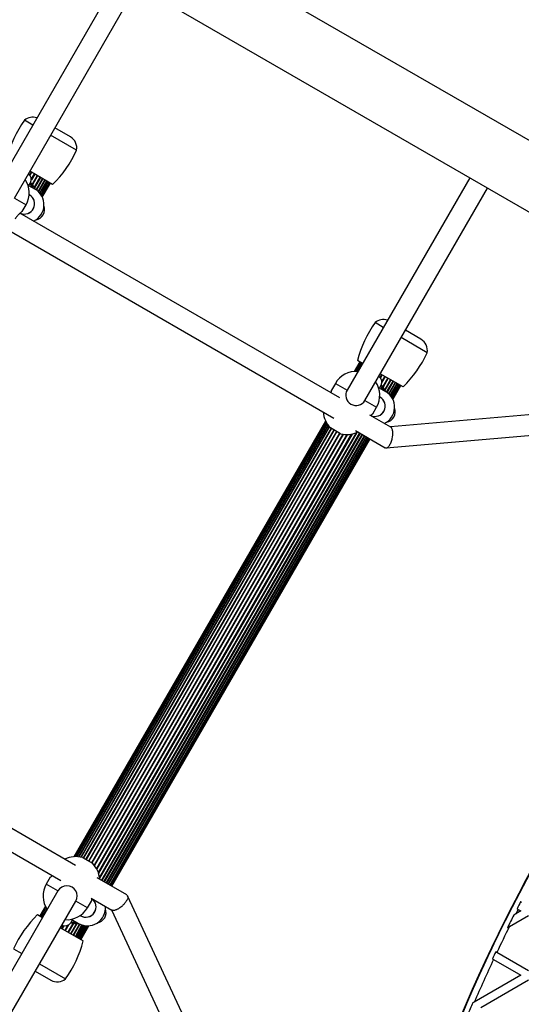
# Model space of a CAD drawing. Units: millimetres. Extents: x 300 to 15045, y 1471 to 14311.
# Drawn here: x 9358 to 9749, y 6671 to 7438 of the extents above; entities that cross this region are included whole.
import ezdxf

# ---------------------------------------------------------------- set-up
doc = ezdxf.new("R2010")
doc.units = ezdxf.units.MM

msp = doc.modelspace()

# ---------------------------------------------------------------- linework, layer by layer
at = {"color": 7, "linetype": 'Continuous', "lineweight": 25, "ltscale": 100}
for p, q in [((10008.88, 7197.05), (8222.05, 8228.67)), ((8199.22, 8186.08), (9984.72, 7155.22)), ((9435.6, 7472.26), (9340.17, 7306.98)), ((9354.03, 7298.98), (9449.45, 7464.26)), ((9368.36, 7355.8), (9361.94, 7359.51)), ((9397.65, 7346.54), (9385.53, 7353.54)), ((9402.49, 7336.1), (9382.22, 7347.8)), ((9383.81, 7309.5), (9366.03, 7319.76)), ((9365.36, 7308.6), (9366.61, 7310.77)), ((9370.93, 7305.35), (9375.95, 7314.04)), ((9372.55, 7304.08), (9377.71, 7313.02)), ((9373.81, 7302.77), (9379.22, 7312.14)), ((9374.73, 7301.56), (9380.44, 7311.44)), ((9375.34, 7300.56), (9381.33, 7310.93)), ((9708.4, 7314.76), (9612.97, 7149.48)), ((9364.57, 7309.05), (9370.12, 7305.85)), ((9375.68, 7299.91), (9381.87, 7310.62)), ((9375.79, 7299.68), (9382.05, 7310.51)), ((9626.83, 7141.48), (9722.25, 7306.76)), ((9365.55, 7301.56), (9365.82, 7301.41)), ((9360.08, 7288.47), (9363.12, 7293.73)), ((9607.24, 7143.55), (9358.35, 7287.25)), ((9348.58, 7274.41), (9602.61, 7127.75)), ((9641.16, 7198.3), (9634.74, 7202.01)), ((9670.45, 7189.04), (9658.33, 7196.04)), ((9675.29, 7178.6), (9655.02, 7190.3)), ((9622.81, 7171.51), (9618.42, 7163.92)), ((9622.99, 7171.41), (9618.67, 7163.94)), ((9623.53, 7171.09), (9619.42, 7163.97)), ((9624.42, 7170.58), (9620.6, 7163.96)), ((9624.97, 7170.26), (9621.05, 7172.53)), ((9656.61, 7152), (9638.83, 7162.26)), ((9603.88, 7154.73), (9600.84, 7149.47)), ((9637.37, 7151.55), (9642.92, 7148.35)), ((9638.16, 7151.1), (9639.41, 7153.27)), ((9643.73, 7147.85), (9648.74, 7156.54)), ((9645.35, 7146.58), (9650.51, 7155.52)), ((9646.61, 7145.27), (9652.02, 7154.64)), ((9647.53, 7144.06), (9653.23, 7153.94)), ((9648.14, 7143.06), (9654.12, 7153.43)), ((9648.48, 7142.41), (9654.67, 7153.12)), ((9648.59, 7142.18), (9654.85, 7153.01)), ((9638.34, 7144.06), (9638.62, 7143.91)), ((9891.98, 7142.4), (9646.62, 7120.81)), ((9632.88, 7130.97), (9635.92, 7136.23)), ((9647.01, 7120.59), (9630.77, 7129.97)), ((9596.19, 7125.41), (9400.42, 6786.33)), ((9596.3, 7125.18), (9400.67, 6786.35)), ((9596.64, 7124.52), (9401.42, 6786.38)), ((9597.24, 7123.5), (9402.6, 6786.38)), ((9598.12, 7122.22), (9404.15, 6786.25)), ((9599.31, 7120.8), (9405.98, 6785.94)), ((9600.94, 7119.54), (9407.88, 6785.16)), ((9607.82, 7115.56), (9600.03, 7120.06)), ((9643.45, 7104.47), (9893.38, 7126.46)), ((9423.74, 6766.82), (9624.74, 7114.97)), ((9425.51, 6765.8), (9626.51, 7113.95)), ((9427.02, 6764.93), (9628.02, 7113.08)), ((9428.23, 6764.23), (9629.23, 7112.37)), ((9429.12, 6763.72), (9630.12, 7111.86)), ((9429.67, 6763.41), (9630.67, 7111.55)), ((9619.38, 7118.07), (9642.58, 7104.67)), ((9429.85, 6763.3), (9630.85, 7111.44)), ((9401.61, 6779.6), (9147.58, 6926.27)), ((9141.35, 6911.39), (9390.24, 6767.69)), ((9406.97, 6785.68), (9414.77, 6781.18)), ((9381.91, 6770.28), (9378.88, 6765.02)), ((9441.6, 6756.52), (9418.38, 6769.92)), ((9387.97, 6759.77), (9292.55, 6594.48)), ((9306.4, 6586.48), (9401.83, 6751.77)), ((9410.92, 6746.52), (9413.96, 6751.78)), ((9413.77, 6754.11), (9430, 6744.74)), ((9548.11, 6528.43), (9442.2, 6755.85)), ((9378.19, 6747.82), (9373.81, 6740.23)), ((9378.3, 6747.6), (9373.99, 6740.13)), ((9378.64, 6746.93), (9374.53, 6739.81)), ((9379.24, 6745.92), (9375.42, 6739.3)), ((9429.62, 6744.96), (9533.61, 6521.68)), ((9748.25, 6744.07), (9744.23, 6741.75)), ((9745.2, 6745.83), (9746.06, 6745.33)), ((9746.06, 6745.33), (9748.25, 6744.07)), ((9372.05, 6741.25), (9375.97, 6738.98)), ((9397.91, 6734.98), (9399.16, 6737.14)), ((9398.37, 6737.59), (9403.92, 6734.39)), ((9405.34, 6740.5), (9405.62, 6740.34)), ((9739.3, 6731.98), (9754.25, 6740.61)), ((9744.23, 6741.75), (9742.65, 6740.84)), ((9389.83, 6730.98), (9407.61, 6720.72)), ((9399.74, 6725.26), (9404.76, 6733.94)), ((9401.51, 6724.24), (9406.67, 6733.18)), ((9403.02, 6723.36), (9408.43, 6732.74)), ((9404.23, 6722.66), (9409.94, 6732.55)), ((9405.12, 6722.15), (9411.11, 6732.52)), ((9405.67, 6721.84), (9411.85, 6732.55)), ((9405.85, 6721.73), (9412.1, 6732.57)), ((9737.75, 6731.08), (9739.3, 6731.98)), ((9353.36, 6714.64), (9359.78, 6710.94)), ((9726.06, 6706.88), (9726.93, 6706.38)), ((9726.93, 6706.38), (9748.25, 6694.07)), ((9729.5, 6711.82), (9728.63, 6712.32)), ((9754.25, 6697.53), (9729.5, 6711.82)), ((9373.64, 6702.94), (9393.91, 6691.23)), ((9370.33, 6697.21), (9382.45, 6690.21)), ((9748.25, 6694.07), (9711.95, 6673.12)), ((9716.94, 6669.07), (9754.25, 6690.61)), ((9710.94, 6672.53), (9710.68, 6672.68)), ((9711.95, 6673.12), (9710.94, 6672.53))]:
    msp.add_line(p, q, dxfattribs=at)
at = {"color": 8, "linetype": 'Continuous', "lineweight": 25, "ltscale": 100}
for p, q in [((9367.03, 7319.18), (9365.72, 7316.9)), ((9367.46, 7318.94), (9366.07, 7316.53)), ((9369.44, 7317.79), (9367.23, 7313.96)), ((9369.86, 7317.55), (9367.27, 7313.08)), ((9371.77, 7316.45), (9367.87, 7309.69)), ((9372.16, 7316.22), (9368.16, 7309.29)), ((9373.96, 7315.19), (9369.41, 7307.32)), ((9374.32, 7314.98), (9369.64, 7306.88)), ((9376.27, 7313.85), (9371.24, 7305.14)), ((9377.97, 7312.87), (9372.77, 7303.87)), ((9379.37, 7312.06), (9373.93, 7302.63)), ((9380.45, 7311.44), (9374.74, 7301.55)), ((9354.03, 7298.98), (9363.12, 7293.73)), ((9624.41, 7170.59), (9620.59, 7163.96)), ((9639.83, 7161.68), (9638.51, 7159.4)), ((9640.26, 7161.44), (9638.87, 7159.03)), ((9642.24, 7160.29), (9640.03, 7156.46)), ((9642.66, 7160.05), (9640.07, 7155.58)), ((9644.57, 7158.95), (9640.67, 7152.19)), ((9644.96, 7158.72), (9640.96, 7151.79)), ((9646.75, 7157.69), (9642.21, 7149.82)), ((9647.12, 7157.48), (9642.44, 7149.38)), ((9603.88, 7154.73), (9612.97, 7149.48)), ((9649.07, 7156.35), (9644.04, 7147.64)), ((9650.76, 7155.37), (9645.57, 7146.37)), ((9652.17, 7154.56), (9646.73, 7145.13)), ((9653.24, 7153.94), (9647.53, 7144.05)), ((9626.83, 7141.48), (9635.92, 7136.23)), ((9597.23, 7123.51), (9402.59, 6786.38)), ((9598.01, 7122.37), (9403.96, 6786.27)), ((9599.1, 7121.03), (9405.67, 6786)), ((9600.61, 7119.72), (9407.56, 6785.34)), ((9602.56, 7118.6), (9409.51, 6784.22)), ((9602.93, 7118.39), (9409.87, 6784.01)), ((9604.72, 7117.35), (9411.66, 6782.97)), ((9605.11, 7117.13), (9412.06, 6782.75)), ((9607.02, 7116.02), (9413.97, 6781.64)), ((9607.44, 7115.78), (9414.38, 6781.4)), ((9609.71, 7115.13), (9416.08, 6779.76)), ((9610.23, 7115.05), (9416.42, 6779.36)), ((9612.8, 7114.85), (9417.87, 6777.23)), ((9613.36, 7114.86), (9418.15, 6776.73)), ((9616.18, 7115.15), (9419.31, 6774.15)), ((9616.8, 7115.27), (9419.51, 6773.55)), ((9619.91, 7116.23), (9420.23, 6770.38)), ((9620.61, 7116.54), (9420.32, 6769.62)), ((9622.75, 7116.12), (9421.75, 6767.97)), ((9623.12, 7115.91), (9422.12, 6767.76)), ((9625.07, 7114.78), (9424.07, 6766.64)), ((9626.76, 7113.8), (9425.76, 6765.66)), ((9628.17, 7112.99), (9427.17, 6764.85)), ((9629.24, 7112.37), (9428.24, 6764.23)), ((9387.97, 6759.77), (9378.88, 6765.02)), ((9410.92, 6746.52), (9401.83, 6751.77)), ((9379.23, 6745.93), (9375.41, 6739.31)), ((9392.15, 6732.68), (9390.83, 6730.4)), ((9392.65, 6732.56), (9391.26, 6730.16)), ((9395.46, 6732.84), (9393.24, 6729.01)), ((9396.24, 6733.24), (9393.66, 6728.77)), ((9399.47, 6734.42), (9395.57, 6727.67)), ((9399.96, 6734.37), (9395.96, 6727.44)), ((9402.3, 6734.27), (9397.75, 6726.4)), ((9402.79, 6734.29), (9398.12, 6726.19)), ((9405.1, 6733.78), (9400.07, 6725.07)), ((9406.96, 6733.09), (9401.76, 6724.09)), ((9408.61, 6732.71), (9403.17, 6723.28)), ((9409.96, 6732.55), (9404.24, 6722.66))]:
    msp.add_line(p, q, dxfattribs=at)
at = {"color": 7, "linetype": 'Continuous', "lineweight": 25, "ltscale": 10000}
for centre, radius, start, end in [((9435.21, 7307.55), 89.82, 144.65933, 165.51122), ((9368.4, 7351.88), 10, 71.53696, 130.24477), ((9392.65, 7337.88), 10, 349.75523, 60), ((9320.87, 7373.57), 89.82, 314.48878, 335.34067), ((9347.1, 7302.98), 18.5, 330, 34.37797), ((9362.28, 7313.27), 5, 330, 60), ((9354.03, 7298.98), 17.5, 23.1301, 43.87548), ((9363.12, 7293.73), 14, 295.1501, 60), ((9361.82, 7294.48), 8, 245.65223, 62.26504), ((9361.82, 7294.48), 8, 245.64084, 60), ((9369.62, 7289.98), 8, 279.1424, 20.8576), ((9641.2, 7194.38), 10, 71.53696, 130.24477), ((9708.01, 7150.05), 89.82, 144.65933, 165.51122), ((9665.45, 7180.38), 10, 349.75523, 60), ((9593.66, 7216.07), 89.82, 314.48878, 335.34067), ((9619.9, 7145.48), 18.5, 85.62203, 150), ((9635.08, 7155.77), 5, 330, 60), ((9619.9, 7145.48), 18.5, 330, 34.37797), ((9626.83, 7141.48), 17.5, 23.1301, 43.87548), ((9619.9, 7145.48), 8, 150, 330), ((9634.62, 7136.98), 8, 245.65223, 62.26504), ((9634.62, 7136.98), 8, 245.64084, 60), ((9635.92, 7136.23), 14, 295.1501, 60), ((9642.41, 7132.48), 8, 279.14235, 20.85765), ((9612.9, 7133.35), 18.5, 182.72044, 225.92196), ((9612.9, 7133.35), 18.5, 254.07804, 297.27956), ((10824.54, 6190.17), 1218.25, 132.07225, 167.92775), ((10824.54, 6190.17), 1218.04, 132.06878, 167.93122), ((10824.54, 6190.17), 1218.03, 132.06879, 167.93121), ((10808.95, 6199.17), 1200, 131.96346, 168.03654), ((9401.9, 6767.89), 18.5, 74.07804, 117.27956), ((9401.9, 6767.89), 18.5, 2.72044, 45.92196), ((9394.9, 6755.77), 18.5, 150, 214.37797), ((9394.9, 6755.77), 8, 330, 150), ((9409.62, 6747.27), 8, 237.73496, 54.34777), ((9409.62, 6747.27), 8, 240, 54.35916), ((9394.9, 6755.77), 18.5, 265.62203, 330), ((9410.92, 6746.52), 14, 240, 4.8499), ((9417.41, 6742.77), 8, 279.14243, 20.85757), ((10808.95, 6199.17), 1195, 152.80383, 152.99671), ((10808.95, 6199.17), 1195.99, 152.51374, 152.80149), ((9434.99, 6677.17), 89.82, 134.48878, 155.34067), ((10808.95, 6199.17), 1195.99, 153.07004, 153.59315), ((9393.58, 6737.48), 5, 240, 330), ((9401.83, 6751.77), 17.5, 256.12452, 276.8699), ((10808.95, 6199.17), 1195, 153.52126, 154.59609), ((9320.64, 6743.19), 89.82, 324.65933, 345.51122), ((10808.95, 6199.17), 1195, 154.88476, 156.63371), ((10808.95, 6199.17), 1195.99, 154.59226, 154.88068), ((9387.45, 6698.87), 10, 240, 310.24477), ((10808.95, 6199.17), 1195.99, 156.67685, 157.17609)]:
    msp.add_arc(centre, radius, start, end, dxfattribs=at)
at = {"color": 8, "linetype": 'Continuous', "lineweight": 25, "ltscale": 10000}
for centre, start, end in [((9354.03, 7298.98), 28.04725, 42.3603), ((9626.83, 7141.48), 28.04725, 42.3603), ((9401.83, 6751.77), 257.6397, 271.95275)]:
    msp.add_arc(centre, 16.5, start, end, dxfattribs=at)
at = {"color": 7, "linetype": 'Continuous', "lineweight": 25, "ltscale": 100}
for points, knots in [([(9360.06, 7288.48), (9360.08, 7288.5), (9360.18, 7288.58), (9359.67, 7288.2), (9358.61, 7287.35), (9357.05, 7285.91), (9355.58, 7284.2), (9354.82, 7282.95), (9354.55, 7282.51)], [0, 0, 0, 0, 0.04606, 0.242146, 0.441351, 0.655547, 0.877595, 1, 1, 1, 1]), ([(9600.53, 7147.42), (9600.57, 7147.62), (9600.77, 7148.49), (9600.85, 7149.35), (9600.86, 7149.42), (9600.87, 7149.45)], [0, 0, 0, 0, 0.143214, 0.636573, 1, 1, 1, 1]), ([(9632.85, 7130.98), (9632.87, 7131), (9632.98, 7131.08), (9632.45, 7130.66), (9631.8, 7130.2), (9631.27, 7129.7), (9631.22, 7129.65)], [0, 0, 0, 0, 0.0997424, 0.5243583, 0.9557299, 1, 1, 1, 1]), ([(9642.55, 7104.72), (9642.71, 7104.62), (9643.08, 7104.42), (9643.74, 7104.48), (9644.47, 7104.83), (9645.2, 7105.48), (9645.93, 7106.41), (9646.62, 7107.59), (9647.24, 7108.98), (9647.74, 7110.44), (9648.14, 7112), (9648.39, 7113.43), (9648.52, 7114.64), (9648.56, 7115.49), (9648.56, 7116.13), (9648.53, 7116.96), (9648.41, 7117.97), (9648.13, 7119.1), (9647.7, 7119.95), (9647.31, 7120.44), (9647.04, 7120.55), (9646.98, 7120.57)], [0, 0, 0, 0, 0.051383, 0.112967, 0.173485, 0.232355, 0.293452, 0.357079, 0.419438, 0.481608, 0.539376, 0.605614, 0.649499, 0.685756, 0.711316, 0.731998, 0.796246, 0.856867, 0.921862, 0.983364, 1, 1, 1, 1]), ([(9381.94, 6770.26), (9381.92, 6770.25), (9381.81, 6770.16), (9382.35, 6770.58), (9382.99, 6771.04), (9383.5, 6771.53), (9383.54, 6771.56)], [0, 0, 0, 0, 0.100792, 0.529876, 0.965787, 1, 1, 1, 1]), ([(9414.27, 6753.82), (9414.22, 6753.62), (9414.03, 6752.75), (9413.95, 6751.9), (9413.93, 6751.82), (9413.93, 6751.79)], [0, 0, 0, 0, 0.143214, 0.636573, 1, 1, 1, 1]), ([(9442.35, 6755.21), (9442.29, 6754.62), (9442.21, 6753.73), (9441.56, 6752.41), (9441.07, 6751.6), (9440.61, 6750.94), (9440.05, 6750.2), (9439.37, 6749.4), (9438.54, 6748.54), (9437.45, 6747.54), (9436.25, 6746.61), (9435.11, 6745.88), (9434.27, 6745.41), (9433.35, 6744.98), (9432.38, 6744.63), (9431.34, 6744.45), (9430.51, 6744.48), (9430.13, 6744.69), (9429.96, 6744.79)], [0, 0, 0, 0, 0.1364091, 0.2083745, 0.2453465, 0.282976, 0.3279369, 0.3763003, 0.4280856, 0.4892296, 0.574698, 0.6344412, 0.6833575, 0.7214396, 0.7977512, 0.8664234, 0.9405511, 1, 1, 1, 1]), ([(9441.58, 6756.49), (9441.65, 6756.46), (9442.14, 6756.26), (9442.25, 6755.7), (9442.35, 6755.21)], [0, 0, 0, 0, 0.131316, 1, 1, 1, 1]), ([(9748.82, 6750.67), (9748.62, 6750.78), (9748.33, 6750.95), (9748.05, 6751.11), (9747.96, 6751.17)], [0, 0, 0, 0, 0.684471, 1, 1, 1, 1])]:
    msp.add_open_spline(points, degree=3, knots=knots, dxfattribs=at)

doc.saveas('drawing.dxf')
